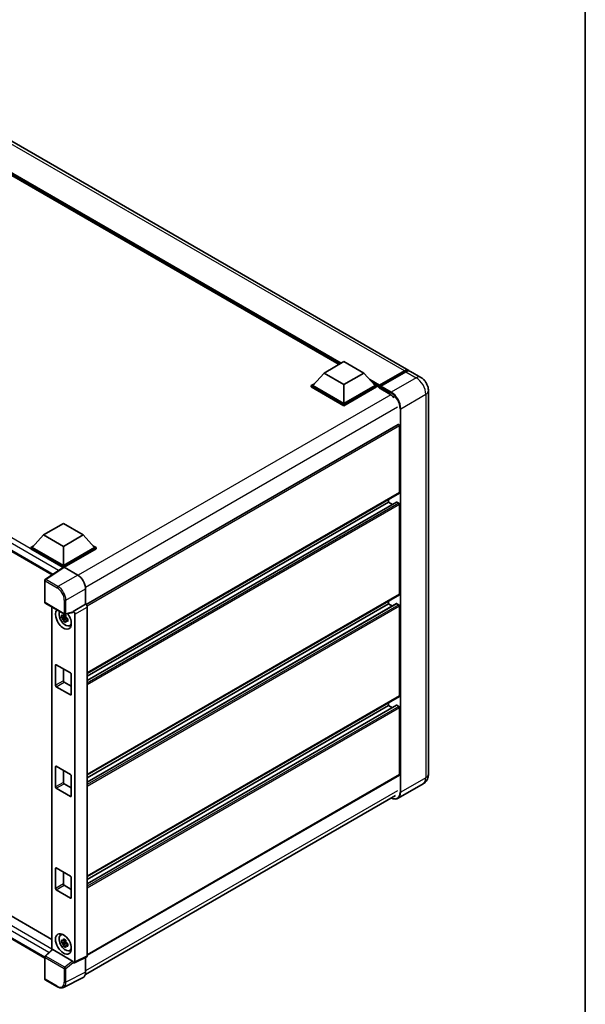
# Model space of a CAD drawing. Units: millimetres. Extents: x 0 to 10627, y 0 to 1264.
# Drawn here: x 1005 to 1173, y 178 to 471 of the extents above; entities that cross this region are included whole.
import ezdxf

# ---------------------------------------------------------------- set-up
doc = ezdxf.new("R2010")
doc.units = ezdxf.units.MM
doc.header["$LTSCALE"] = 3
for name, color, linetype, lineweight in [('Border (ISO)', 7, 'Continuous', 35), ('Visible (ISO)', 7, 'Continuous', 35), ('Visible Narrow (ISO)', 7, 'Continuous', 25)]:
    doc.layers.add(name, color=color, linetype=linetype, lineweight=lineweight)

# ---------------------------------------------------------------- blocks, each defined once
blk = doc.blocks.new('図面枠 tk図枠')
at = {"layer": 'Border (ISO)'}
blk.add_line((405.5, 289), (405.5, 8), dxfattribs=at)

msp = doc.modelspace()

# ---------------------------------------------------------------- linework, layer by layer
at = {"layer": 'Visible (ISO)'}
for p, q in [((1120.5638, 366.4407), (958.8721, 459.7935)), ((1099.8524, 368.2663), (960.4143, 448.7709)), ((857.2188, 396.5375), (1014.5514, 305.7015)), ((1095.3774, 365.6827), (1101.27, 369.0847)), ((1101.27, 369.0847), (1107.1625, 365.6827)), ((1111.7225, 361.7309), (1119.265, 366.0856)), ((1111.8294, 362.0356), (1119.2305, 366.3086)), ((1119.7019, 366.0365), (1112.2773, 361.7499)), ((1124.0993, 364.3995), (1121.0352, 366.1686)), ((1095.3774, 365.6827), (1092.0304, 361.9268)), ((1101.27, 362.2806), (1095.3774, 365.6827)), ((1107.1625, 365.6827), (1101.27, 362.2806)), ((1107.1625, 365.6827), (1110.5095, 361.9268)), ((1091.559, 361.9268), (1092.53, 362.4874)), ((1091.559, 361.5457), (1091.559, 361.9268)), ((1101.27, 356.3202), (1091.559, 361.9268)), ((1101.27, 355.9391), (1091.559, 361.5457)), ((1101.27, 356.5923), (1092.0304, 361.9268)), ((1101.27, 362.2806), (1101.27, 356.5923)), ((1110.5095, 361.9268), (1101.27, 356.5923)), ((1110.9809, 361.9268), (1101.27, 356.3202)), ((1110.9809, 361.5457), (1101.27, 355.9391)), ((1110.0099, 362.4874), (1110.9809, 361.9268)), ((1110.9809, 361.5457), (1110.9809, 361.9268)), ((1111.688, 361.433), (1110.9809, 361.8413)), ((1111.688, 361.5457), (1111.688, 361.7907)), ((1111.688, 361.2736), (1111.688, 361.6546)), ((1111.688, 361.2736), (1114.87, 359.4365)), ((1112.1594, 361.5185), (1111.8059, 361.7227)), ((1112.1594, 361.5457), (1112.1594, 361.5185)), ((1126.3755, 360.4571), (1126.3755, 246.4197)), ((1101.27, 355.9391), (1101.27, 356.3202)), ((1117.4139, 350.4035), (1024.6002, 296.8175)), ((1117.8163, 330.1106), (1117.8163, 349.9787)), ((1117.7472, 329.958), (1024.9496, 276.3813)), ((1114.5164, 327.2529), (1114.5164, 328.0927)), ((1116.9149, 327.3172), (1024.9496, 274.221)), ((1114.5164, 327.2529), (1024.9496, 275.5414)), ((1115.6599, 326.5927), (1114.5164, 327.2529)), ((1117.5806, 326.9807), (1117.0149, 327.3073)), ((1117.8163, 299.9003), (1117.8163, 326.5725)), ((1011.986, 317.5366), (1017.8785, 320.9387)), ((1017.8785, 320.9387), (1023.7711, 317.5366)), ((1011.986, 317.5366), (1008.639, 313.7807)), ((1017.8785, 314.1345), (1011.986, 317.5366)), ((1023.7711, 317.5366), (1017.8785, 314.1345)), ((1023.7711, 317.5366), (1027.118, 313.7807)), ((1008.1676, 313.7807), (1009.1385, 314.3413)), ((1008.1676, 313.3997), (1008.1676, 313.7807)), ((1017.8785, 308.1741), (1008.1676, 313.7807)), ((1017.7918, 307.8431), (1008.1676, 313.3997)), ((1017.8785, 308.4463), (1008.639, 313.7807)), ((1017.8785, 314.1345), (1017.8785, 308.4463)), ((1027.118, 313.7807), (1017.8785, 308.4463)), ((1027.5894, 313.7807), (1017.8785, 308.1741)), ((1027.5894, 313.3997), (1018.1142, 307.9291)), ((1026.6185, 314.3413), (1027.5894, 313.7807)), ((1027.5894, 313.3997), (1027.5894, 313.7807)), ((1017.9418, 307.9422), (1012.4713, 304.3267)), ((1017.7918, 307.8431), (1017.7607, 307.8611)), ((1017.7607, 307.8225), (1017.7607, 307.8611)), ((1017.8785, 307.9004), (1017.8785, 308.1741)), ((1018.1141, 307.9292), (1022.1226, 305.6149)), ((1012.3217, 297.5647), (1012.3217, 304.0486)), ((1024.4782, 301.5349), (1024.4782, 296.9064)), ((1117.7472, 299.7477), (1024.9496, 246.1709)), ((1012.4884, 297.2761), (1018.2213, 293.9662)), ((1014.4664, 296.134), (1014.4664, 194.1836)), ((1024.4782, 296.9064), (1020.8192, 294.7939)), ((1024.4782, 296.9064), (1024.4785, 296.9063)), ((1116.9149, 297.1069), (1024.9496, 244.0107)), ((1114.5164, 297.0425), (1024.9496, 245.3311)), ((1024.9496, 296.0903), (1024.9496, 192.3945)), ((1114.5164, 297.0425), (1114.5164, 297.8824)), ((1115.6599, 296.3823), (1114.5164, 297.0425)), ((1117.5806, 296.7704), (1117.0149, 297.097)), ((1117.8163, 269.6899), (1117.8163, 296.3621)), ((1018.573, 293.1923), (1017.3072, 292.9263)), ((1017.9172, 291.8698), (1018.7805, 292.833)), ((1018.5253, 293.7054), (1018.1888, 293.5111)), ((1018.1888, 292.7309), (1018.7262, 293.0412)), ((1020.7193, 294.4998), (1018.4695, 293.9317)), ((1018.573, 293.5343), (1018.573, 293.6794)), ((1018.573, 293.1923), (1018.573, 293.2654)), ((1018.6657, 293.1388), (1018.573, 293.1923)), ((1018.7805, 292.833), (1018.7805, 292.94)), ((1018.7805, 292.833), (1018.8438, 292.7964)), ((1020.8192, 294.7939), (1020.8195, 294.7937)), ((1020.8192, 294.6707), (1020.8192, 294.7939)), ((1021.2906, 293.9777), (1021.2906, 190.5671)), ((1019.2009, 292.5351), (1018.8645, 292.3408)), ((1019.0766, 292.662), (1019.2023, 292.5894)), ((1019.74, 290.5523), (1020.2027, 290.757)), ((860.0758, 286.36), (1014.4664, 197.2226)), ((1012.3217, 191.7267), (857.2188, 281.2754)), ((1015.5215, 272.8198), (1015.5215, 278.8074)), ((1015.7572, 278.9435), (1019.9998, 276.494)), ((1017.8785, 277.7188), (1017.8785, 274.1806)), ((1020.2355, 276.0858), (1020.2355, 270.0981)), ((1019.9998, 269.962), (1015.7572, 272.4115)), ((1018.1142, 273.7724), (1020.2355, 272.5476)), ((1117.7472, 269.5373), (1024.9496, 215.9605)), ((1116.9149, 266.8965), (1024.9496, 213.8003)), ((1114.5164, 266.8321), (1024.9496, 215.1207)), ((1114.5164, 266.8321), (1114.5164, 267.672)), ((1115.6599, 266.1719), (1114.5164, 266.8321)), ((1117.5806, 266.56), (1117.0149, 266.8866)), ((1117.8163, 246.2836), (1117.8163, 266.1517)), ((1015.5215, 242.6094), (1015.5215, 248.5971)), ((1015.7572, 248.7331), (1019.9998, 246.2836)), ((1017.8785, 247.5084), (1017.8785, 243.9702)), ((1117.7472, 246.1311), (1024.9496, 192.5543)), ((1018.1142, 243.562), (1020.2355, 242.3372)), ((1020.2355, 245.8754), (1020.2355, 239.8878)), ((1124.766, 243.5), (1117.3414, 239.2134)), ((1019.9998, 239.7517), (1015.7572, 242.2012)), ((1024.4001, 186.8444), (1116.6057, 240.0794)), ((1015.5215, 212.399), (1015.5215, 218.3867)), ((1015.7572, 218.5228), (1019.9998, 216.0733)), ((1017.8785, 217.298), (1017.8785, 213.7599)), ((1020.2355, 215.665), (1020.2355, 209.6774)), ((1019.9998, 209.5413), (1015.7572, 211.9908)), ((1018.1142, 213.3516), (1020.2355, 212.1269)), ((1017.0776, 198.5449), (1017.4863, 198.8432)), ((1018.573, 196.5735), (1017.3072, 196.3076)), ((1017.9172, 195.251), (1018.7805, 196.2142)), ((1018.5253, 197.0866), (1018.1888, 196.8924)), ((1018.1888, 196.1122), (1018.7262, 196.4225)), ((1018.573, 196.9155), (1018.573, 197.0606)), ((1018.573, 196.5735), (1018.573, 196.6466)), ((1018.6657, 196.52), (1018.573, 196.5735)), ((1018.7805, 196.2142), (1018.7805, 196.3212)), ((1018.7805, 196.2142), (1018.8438, 196.1777)), ((1012.4286, 192.2973), (1014.517, 194.2304)), ((1020.5854, 190.8321), (1014.7002, 194.2298)), ((1019.2009, 195.9163), (1018.8645, 195.7221)), ((1019.0766, 196.0432), (1019.2023, 195.9707)), ((1019.74, 193.9335), (1020.2027, 194.1382)), ((1012.3217, 185.5688), (1012.3217, 192.0526)), ((1020.8192, 190.2953), (1020.8192, 190.4186)), ((1024.7998, 192.0831), (1021.1408, 190.2557)), ((1024.4782, 191.9225), (1024.4782, 187.4942)), ((1020.8195, 190.2951), (1020.8192, 190.2953)), ((1016.1012, 183.1942), (1012.4884, 185.2801)), ((1023.7293, 185.9372), (1017.8629, 183.0073))]:
    msp.add_line(p, q, dxfattribs=at)
for centre, start, end in [((1012.655, 304.0486), 123.461292, 180), ((1012.655, 297.5647), 180, 240), ((1018.3879, 294.2548), 240, 284.173003), ((1012.655, 192.0526), 132.789481, 180), ((1012.655, 185.5688), 180, 240)]:
    msp.add_arc(centre, 0.3333, start, end, dxfattribs=at)
for centre, major_axis, ratio, start_param, end_param in [((1119.2305, 364.1313), (1.3333, 2.3094), 0.57735027, 6.10547471, 7.06858347), ((1119.7019, 363.8592), (1.3333, 2.3094), 0.57735027, 0, 0.78539816), ((1111.8294, 361.8723), (0.1, 0.1732), 0.57735027, 0.78539816, 2.35619449), ((1111.8059, 361.5866), (-0.0833, 0.1443), 0.57735027, 5.49778714, 7.06858347), ((1112.2773, 361.6138), (-0.0833, -0.1443), 0.57735027, 3.92699082, 5.49778714), ((1114.87, 356.8509), (1.5833, -2.7424), 0.57735027, 1.78638258, 2.35619449), ((1117.5806, 350.1148), (-0.1667, 0.2887), 0.57735027, 3.92699082, 6.28318531), ((1117.5806, 330.2467), (0.1667, -0.2887), 0.57735027, 0, 0.78539816), ((1117.0149, 327.144), (-0.1, 0.1732), 0.57735027, 5.49778714, 6.28318531), ((1117.5806, 326.7086), (-0.1667, 0.2887), 0.57735027, 3.92699082, 5.49778714), ((1017.7607, 307.0446), (0.5, 0.866), 0.57735027, 0.78539816, 1.17435442), ((1018.1144, 307.6567), (-0.1669, 0.289), 0.5766475, 5.49839613, 6.31804944), ((1022.1197, 302.8932), (-1.6667, 2.8868), 0.5780539, 3.9275998, 5.49717816), ((1117.5806, 300.0363), (0.1667, -0.2887), 0.57735027, 0, 0.78539816), ((1024.4779, 296.3619), (-0.3333, 0.5774), 0.5780539, 3.9275998, 5.49717816), ((1117.0149, 296.9337), (-0.1, 0.1732), 0.57735027, 5.49778714, 6.28318531), ((1117.5806, 296.4982), (-0.1667, 0.2887), 0.57735027, 3.92699082, 5.49778714), ((1017.8785, 292.5518), (1.6667, -2.8868), 0.57735027, 3.29297256, 8.06771222), ((1018.4913, 292.9056), (-1.3338, 2.3101), 0.57735027, 0.35706869, 3.53279276), ((1018.2044, 292.74), (-0.5218, 0.9038), 0.57735027, 5.97330265, 6.59306797), ((1018.2044, 292.74), (0.5218, -0.9038), 0.57735027, 1.26091366, 1.88067899), ((1020.5833, 294.8093), (-0.1623, 0.2992), 0.5718249, 2.9967698, 3.95327169), ((1020.8189, 294.2494), (0.3333, -0.5774), 0.5780539, 0.78600715, 2.3555855), ((1018.2044, 292.74), (-0.5218, 0.9038), 0.57735027, 1.26091366, 1.88067899), ((1018.2044, 292.74), (0.5218, -0.9038), 0.57735027, 5.97330265, 6.59306797), ((1019.2927, 293.3683), (1.6667, -2.8868), 0.57735027, 5.62163033, 5.84503628), ((1015.7572, 278.6713), (-0.1667, 0.2887), 0.57735027, 5.49778714, 7.06858347), ((1019.9998, 276.2219), (-0.1667, 0.2887), 0.57735027, 3.92699082, 5.49778714), ((1015.7572, 272.6837), (0.1667, -0.2887), 0.57735027, 3.92699082, 5.49778714), ((1018.1142, 274.0445), (0.1667, -0.2887), 0.57735027, 3.92699082, 5.49778714), ((1019.9998, 270.2342), (0.1667, -0.2887), 0.57735027, 5.49778714, 7.06858347), ((1117.5806, 269.826), (0.1667, -0.2887), 0.57735027, 0, 0.78539816), ((1117.0149, 266.7233), (-0.1, 0.1732), 0.57735027, 5.49778714, 6.28318531), ((1117.5806, 266.2878), (-0.1667, 0.2887), 0.57735027, 3.92699082, 5.49778714), ((1015.7572, 248.461), (-0.1667, 0.2887), 0.57735027, 5.49778714, 7.06858347), ((1019.9998, 246.0115), (-0.1667, 0.2887), 0.57735027, 3.92699082, 5.49778714), ((1117.5806, 246.4197), (0.1667, -0.2887), 0.57735027, 0, 0.78539816), ((1018.1142, 243.8342), (0.1667, -0.2887), 0.57735027, 3.92699082, 5.49778714), ((1015.7572, 242.4733), (0.1667, -0.2887), 0.57735027, 3.92699082, 5.49778714), ((1019.9998, 240.0238), (0.1667, -0.2887), 0.57735027, 5.49778714, 7.06858347), ((1015.7572, 218.2506), (-0.1667, 0.2887), 0.57735027, 5.49778714, 7.06858347), ((1018.1142, 213.6238), (0.1667, -0.2887), 0.57735027, 3.92699082, 5.49778714), ((1019.9998, 215.8011), (-0.1667, 0.2887), 0.57735027, 3.92699082, 5.49778714), ((1015.7572, 212.263), (0.1667, -0.2887), 0.57735027, 3.92699082, 5.49778714), ((1019.9998, 209.8135), (0.1667, -0.2887), 0.57735027, 5.49778714, 7.06858347), ((1018.4913, 196.2868), (-1.3338, 2.3101), 0.57735027, 5.8919852, 9.81597807), ((1019.2927, 196.7495), (1.6667, -2.8868), 0.57735027, 3.57974168, 3.80314763), ((1018.2044, 196.1212), (-0.5218, 0.9038), 0.57735027, 5.97330265, 6.59306797), ((1018.2044, 196.1212), (0.5218, -0.9038), 0.57735027, 1.26091366, 1.88067899), ((1014.7023, 193.9477), (0.1623, -0.2992), 0.5718249, 2.39113693, 3.28641551), ((1018.2044, 196.1212), (-0.5218, 0.9038), 0.57735027, 1.26091366, 1.88067899), ((1018.2044, 196.1212), (0.5218, -0.9038), 0.57735027, 5.97330265, 6.59306797), ((1019.2927, 196.7495), (1.6667, -2.8868), 0.57735027, 5.62163033, 5.84503628), ((1020.5833, 190.5523), (0.1607, -0.2968), 0.58179756, 0.82141755, 2.38355232), ((1020.8189, 190.8401), (0.3337, -0.5781), 0.5766475, 5.49839613, 7.06797448), ((1024.4779, 192.6675), (0.3337, -0.5781), 0.5766475, 6.24832118, 7.06797448), ((1022.1197, 188.8592), (1.6687, -2.8903), 0.5766475, 6.24832118, 7.06797448)]:
    msp.add_ellipse(centre, major_axis=major_axis, ratio=ratio, start_param=start_param, end_param=end_param, dxfattribs=at)
msp.add_ellipse((1017.8785, 195.933), major_axis=(-1.6667, 2.8868), ratio=0.57735027, dxfattribs=at)
for points, knots in [([(1119.265, 366.0856), (1119.3567, 366.1385), (1119.4492, 366.1836), (1119.634, 366.2565), (1119.7264, 366.2843), (1119.9094, 366.3213), (1119.9999, 366.3305), (1120.1771, 366.3285), (1120.2636, 366.3174), (1120.3608, 366.292), (1120.3751, 366.2879), (1120.3892, 366.2835)], [1.570796327, 1.570796327, 1.570796327, 1.570796327, 1.727875959, 1.727875959, 1.884955592, 1.884955592, 2.042035225, 2.042035225, 2.199114858, 2.199114858, 2.226350272, 2.226350272, 2.226350272, 2.226350272]), ([(1126.3755, 360.4571), (1126.3755, 360.8129), (1126.329, 361.1398), (1126.18, 361.7552), (1126.0767, 362.0439), (1125.8233, 362.593), (1125.673, 362.8533), (1125.3242, 363.3473), (1125.1258, 363.5811), (1124.6674, 364.0178), (1124.4075, 364.2216), (1124.0993, 364.3995)], [4.71238898, 4.71238898, 4.71238898, 4.71238898, 5.02654825, 5.02654825, 5.34070751, 5.34070751, 5.65486678, 5.65486678, 5.96902604, 5.96902604, 6.28318531, 6.28318531, 6.28318531, 6.28318531]), ([(1017.3072, 292.9263), (1017.2964, 293.0584), (1017.2913, 293.1899), (1017.2913, 293.4363), (1017.2964, 293.5699), (1017.3072, 293.7065)], [4.331071921, 4.331071921, 4.331071921, 4.331071921, 4.398975087, 4.398975087, 4.466878254, 4.466878254, 4.466878254, 4.466878254]), ([(1017.3072, 293.7065), (1017.3663, 293.6559), (1017.4264, 293.6061), (1017.5076, 293.5409), (1017.5279, 293.5248), (1017.5483, 293.5089)], [4.4863158772, 4.4863158772, 4.4863158772, 4.4863158772, 4.5307133937, 4.5307133937, 4.5453911286, 4.5453911286, 4.5453911286, 4.5453911286]), ([(1017.5483, 292.7286), (1017.5279, 292.7446), (1017.5076, 292.7607), (1017.4264, 292.8259), (1017.3663, 292.8757), (1017.3072, 292.9263)], [4.8174915459, 4.8174915459, 4.8174915459, 4.8174915459, 4.8321692807, 4.8321692807, 4.8765667973, 4.8765667973, 4.8765667973, 4.8765667973]), ([(1017.8666, 293.6926), (1017.8702, 293.7225), (1017.874, 293.7525), (1017.8898, 293.8736), (1017.9029, 293.9658), (1017.9172, 294.0587)], [4.8174915459, 4.8174915459, 4.8174915459, 4.8174915459, 4.8321692807, 4.8321692807, 4.8765667973, 4.8765667973, 4.8765667973, 4.8765667973]), ([(1017.9172, 294.0587), (1018.0262, 293.9913), (1018.1375, 293.9248), (1018.3509, 293.8016), (1018.4692, 293.7355), (1018.5929, 293.6686)], [4.331071921, 4.331071921, 4.331071921, 4.331071921, 4.398975087, 4.398975087, 4.466878254, 4.466878254, 4.466878254, 4.466878254]), ([(1018.5929, 293.6686), (1018.5786, 293.5757), (1018.5655, 293.4835), (1018.5497, 293.3624), (1018.5459, 293.3324), (1018.5423, 293.3025)], [4.4863158772, 4.4863158772, 4.4863158772, 4.4863158772, 4.5307133937, 4.5307133937, 4.5453911286, 4.5453911286, 4.5453911286, 4.5453911286]), ([(1017.9172, 291.8698), (1017.9029, 291.9462), (1017.8898, 292.0232), (1017.874, 292.1261), (1017.8702, 292.1518), (1017.8666, 292.1774)], [4.4863158772, 4.4863158772, 4.4863158772, 4.4863158772, 4.5307133937, 4.5307133937, 4.5453911286, 4.5453911286, 4.5453911286, 4.5453911286]), ([(1018.5929, 291.4797), (1018.4692, 291.5386), (1018.3509, 291.601), (1018.1375, 291.7242), (1018.0262, 291.7943), (1017.9172, 291.8698)], [4.331071921, 4.331071921, 4.331071921, 4.331071921, 4.398975087, 4.398975087, 4.466878254, 4.466878254, 4.466878254, 4.466878254]), ([(1018.5423, 291.7873), (1018.5459, 291.7617), (1018.5497, 291.736), (1018.5655, 291.6331), (1018.5786, 291.5561), (1018.5929, 291.4797)], [4.8174915459, 4.8174915459, 4.8174915459, 4.8174915459, 4.8321692807, 4.8321692807, 4.8765667973, 4.8765667973, 4.8765667973, 4.8765667973]), ([(1018.8605, 292.7513), (1018.8882, 292.7395), (1018.9161, 292.7278), (1019.0289, 292.6809), (1019.1153, 292.6462), (1019.2029, 292.6121)], [4.8174915459, 4.8174915459, 4.8174915459, 4.8174915459, 4.8321692807, 4.8321692807, 4.8765667973, 4.8765667973, 4.8765667973, 4.8765667973]), ([(1019.2029, 291.8319), (1019.1153, 291.866), (1019.0289, 291.9007), (1018.9161, 291.9476), (1018.8882, 291.9593), (1018.8605, 291.9711)], [4.4863158772, 4.4863158772, 4.4863158772, 4.4863158772, 4.5307133937, 4.5307133937, 4.5453911286, 4.5453911286, 4.5453911286, 4.5453911286]), ([(1019.2029, 292.6121), (1019.199, 292.4715), (1019.1971, 292.336), (1019.1971, 292.0896), (1019.199, 291.9599), (1019.2029, 291.8319)], [4.331071921, 4.331071921, 4.331071921, 4.331071921, 4.398975087, 4.398975087, 4.466878254, 4.466878254, 4.466878254, 4.466878254]), ([(1124.766, 243.5), (1125.0104, 243.641), (1125.2345, 243.8161), (1125.6166, 244.2028), (1125.7748, 244.4136), (1126.0265, 244.8387), (1126.1207, 245.0529), (1126.2603, 245.4684), (1126.306, 245.6699), (1126.3636, 246.0565), (1126.3755, 246.2418), (1126.3755, 246.4197)], [3.926990817, 3.926990817, 3.926990817, 3.926990817, 4.08407045, 4.08407045, 4.241150082, 4.241150082, 4.398229715, 4.398229715, 4.555309348, 4.555309348, 4.71238898, 4.71238898, 4.71238898, 4.71238898]), ([(1117.3414, 239.2134), (1117.2279, 239.1479), (1117.1056, 239.0979), (1116.848, 239.0305), (1116.7129, 239.0131), (1116.4347, 239.01), (1116.2915, 239.0244), (1116.0005, 239.0832), (1115.8528, 239.1277), (1115.5856, 239.233), (1115.4665, 239.2888), (1115.3477, 239.3531)], [2.35619449, 2.35619449, 2.35619449, 2.35619449, 2.513274123, 2.513274123, 2.670353756, 2.670353756, 2.827433388, 2.827433388, 2.984513021, 2.984513021, 3.110002899, 3.110002899, 3.110002899, 3.110002899]), ([(1017.3072, 196.3076), (1017.2964, 196.4396), (1017.2913, 196.5711), (1017.2913, 196.8175), (1017.2964, 196.9511), (1017.3072, 197.0878)], [4.331071921, 4.331071921, 4.331071921, 4.331071921, 4.398975087, 4.398975087, 4.466878254, 4.466878254, 4.466878254, 4.466878254]), ([(1017.3072, 197.0878), (1017.3663, 197.0372), (1017.4264, 196.9873), (1017.5076, 196.9222), (1017.5279, 196.9061), (1017.5483, 196.8901)], [4.4863158772, 4.4863158772, 4.4863158772, 4.4863158772, 4.5307133937, 4.5307133937, 4.5453911286, 4.5453911286, 4.5453911286, 4.5453911286]), ([(1017.5483, 196.1099), (1017.5279, 196.1259), (1017.5076, 196.142), (1017.4264, 196.2071), (1017.3663, 196.257), (1017.3072, 196.3076)], [4.8174915459, 4.8174915459, 4.8174915459, 4.8174915459, 4.8321692807, 4.8321692807, 4.8765667973, 4.8765667973, 4.8765667973, 4.8765667973]), ([(1017.8666, 197.0738), (1017.8702, 197.1037), (1017.874, 197.1337), (1017.8898, 197.2549), (1017.9029, 197.347), (1017.9172, 197.44)], [4.8174915459, 4.8174915459, 4.8174915459, 4.8174915459, 4.8321692807, 4.8321692807, 4.8765667973, 4.8765667973, 4.8765667973, 4.8765667973]), ([(1017.9172, 197.44), (1018.0262, 197.3725), (1018.1375, 197.3061), (1018.3509, 197.1829), (1018.4692, 197.1167), (1018.5929, 197.0498)], [4.331071921, 4.331071921, 4.331071921, 4.331071921, 4.398975087, 4.398975087, 4.466878254, 4.466878254, 4.466878254, 4.466878254]), ([(1018.5929, 197.0498), (1018.5786, 196.9569), (1018.5655, 196.8648), (1018.5497, 196.7436), (1018.5459, 196.7136), (1018.5423, 196.6837)], [4.4863158772, 4.4863158772, 4.4863158772, 4.4863158772, 4.5307133937, 4.5307133937, 4.5453911286, 4.5453911286, 4.5453911286, 4.5453911286]), ([(1017.9172, 195.251), (1017.9029, 195.3275), (1017.8898, 195.4044), (1017.874, 195.5074), (1017.8702, 195.533), (1017.8666, 195.5586)], [4.4863158772, 4.4863158772, 4.4863158772, 4.4863158772, 4.5307133937, 4.5307133937, 4.5453911286, 4.5453911286, 4.5453911286, 4.5453911286]), ([(1018.5929, 194.8609), (1018.4692, 194.9198), (1018.3509, 194.9823), (1018.1375, 195.1055), (1018.0262, 195.1756), (1017.9172, 195.251)], [4.331071921, 4.331071921, 4.331071921, 4.331071921, 4.398975087, 4.398975087, 4.466878254, 4.466878254, 4.466878254, 4.466878254]), ([(1018.5423, 195.1685), (1018.5459, 195.1429), (1018.5497, 195.1173), (1018.5655, 195.0143), (1018.5786, 194.9374), (1018.5929, 194.8609)], [4.8174915459, 4.8174915459, 4.8174915459, 4.8174915459, 4.8321692807, 4.8321692807, 4.8765667973, 4.8765667973, 4.8765667973, 4.8765667973]), ([(1018.8605, 196.1325), (1018.8882, 196.1207), (1018.9161, 196.109), (1019.0289, 196.0621), (1019.1153, 196.0274), (1019.2029, 195.9933)], [4.8174915459, 4.8174915459, 4.8174915459, 4.8174915459, 4.8321692807, 4.8321692807, 4.8765667973, 4.8765667973, 4.8765667973, 4.8765667973]), ([(1019.2029, 195.2131), (1019.1153, 195.2472), (1019.0289, 195.2819), (1018.9161, 195.3288), (1018.8882, 195.3405), (1018.8605, 195.3523)], [4.4863158772, 4.4863158772, 4.4863158772, 4.4863158772, 4.5307133937, 4.5307133937, 4.5453911286, 4.5453911286, 4.5453911286, 4.5453911286]), ([(1019.2029, 195.9933), (1019.199, 195.8527), (1019.1971, 195.7172), (1019.1971, 195.4708), (1019.199, 195.3412), (1019.2029, 195.2131)], [4.331071921, 4.331071921, 4.331071921, 4.331071921, 4.398975087, 4.398975087, 4.466878254, 4.466878254, 4.466878254, 4.466878254]), ([(1017.8629, 183.0073), (1017.7595, 182.9557), (1017.6493, 182.9176), (1017.4214, 182.869), (1017.3036, 182.8584), (1017.0651, 182.863), (1016.9444, 182.8781), (1016.7024, 182.9314), (1016.5811, 182.9695), (1016.3399, 183.0667), (1016.2199, 183.1257), (1016.1012, 183.1942)], [0.03486413, 0.03486413, 0.03486413, 0.03486413, 0.184849139, 0.184849139, 0.334834148, 0.334834148, 0.484819157, 0.484819157, 0.634804167, 0.634804167, 0.784789176, 0.784789176, 0.784789176, 0.784789176])]:
    msp.add_open_spline(points, degree=3, knots=knots, dxfattribs=at)
for points, weights in [([(1018.1888, 293.5111), (1017.9542, 293.5201), (1017.5483, 293.5089)], [1.35956394726, 1.22656475141, 1.03074466748]), ([(1017.8666, 293.6926), (1018.0793, 293.5923), (1018.1888, 293.5111)], [1.03074466748, 1.22656475141, 1.35956394726]), ([(1017.5483, 292.7286), (1017.9542, 292.7399), (1018.1888, 292.7309)], [1.03074466748, 1.22656475141, 1.35956394726]), ([(1018.1888, 292.7309), (1018.0793, 292.5233), (1017.8666, 292.1774)], [1.35956394726, 1.22656475141, 1.03074466748]), ([(1018.5423, 291.7873), (1018.755, 292.1332), (1018.8645, 292.3408)], [1.03074466748, 1.22656475141, 1.35956394726]), ([(1018.8645, 292.3408), (1018.88, 292.2054), (1018.8605, 291.9711)], [1.35956394726, 1.22656475141, 1.03074466748]), ([(1018.1888, 196.8924), (1017.9542, 196.9014), (1017.5483, 196.8901)], [1.35956394726, 1.22656475141, 1.03074466748]), ([(1017.8666, 197.0738), (1018.0793, 196.9736), (1018.1888, 196.8924)], [1.03074466748, 1.22656475141, 1.35956394726]), ([(1017.5483, 196.1099), (1017.9542, 196.1211), (1018.1888, 196.1122)], [1.03074466748, 1.22656475141, 1.35956394726]), ([(1018.1888, 196.1122), (1018.0793, 195.9045), (1017.8666, 195.5586)], [1.35956394726, 1.22656475141, 1.03074466748]), ([(1018.5423, 195.1685), (1018.755, 195.5144), (1018.8645, 195.7221)], [1.03074466748, 1.22656475141, 1.35956394726]), ([(1018.8645, 195.7221), (1018.88, 195.5866), (1018.8605, 195.3523)], [1.35956394726, 1.22656475141, 1.03074466748])]:
    msp.add_rational_spline(points, weights, degree=2, dxfattribs=at)
at = {"layer": 'Visible Narrow (ISO)'}
for p, q in [((1119.2305, 366.3086), (957.5387, 459.6614)), ((1100.445, 368.6084), (958.3443, 450.6503)), ((1100.1622, 368.4451), (958.9438, 449.9776)), ((1099.95, 368.3227), (959.3934, 449.4731)), ((1016.473, 306.9715), (857.0117, 399.0365)), ((1017.7607, 307.8611), (857.7188, 400.2613)), ((857.0117, 396.9953), (1014.8246, 305.882)), ((1111.8059, 361.7227), (1119.3483, 366.0773)), ((1119.3483, 366.0773), (1119.5605, 365.9548)), ((1119.7019, 366.0365), (1122.766, 364.2674)), ((1111.8294, 362.0356), (1108.9109, 363.7206)), ((1122.766, 364.2674), (1115.3414, 359.9808)), ((1111.688, 361.7907), (1109.5104, 363.0479)), ((1111.688, 361.5457), (1109.96, 362.5434)), ((1112.1594, 361.5457), (1115.2235, 359.7767)), ((1115.3414, 359.9808), (1112.2773, 361.7499)), ((1115.1992, 359.2183), (1022.2363, 305.5461)), ((1118.1698, 355.0818), (1125.5944, 359.3684)), ((1125.5944, 359.3684), (1125.5944, 245.3311)), ((1117.227, 355.4901), (1024.4551, 301.9282)), ((1117.9341, 355.0818), (1117.9341, 241.0445)), ((1118.1698, 241.0445), (1118.1698, 355.0818)), ((1117.8163, 349.9787), (1024.9079, 296.3381)), ((1117.8163, 330.1106), (1024.9496, 276.494)), ((1117.0149, 327.3073), (1024.9496, 274.1534)), ((1117.5806, 326.9807), (1024.9496, 273.5002)), ((1117.8163, 326.5725), (1024.9496, 272.9559)), ((1012.6468, 304.3158), (1018.1141, 307.9292)), ((1022.1226, 305.6149), (1016.2597, 302.23)), ((1012.4193, 303.9125), (1016.0322, 301.8266)), ((1012.4193, 297.4286), (1012.4193, 303.9125)), ((1016.2597, 302.23), (1012.6468, 304.3158)), ((1018.6153, 298.15), (1024.4782, 301.5349)), ((1117.8163, 299.9003), (1024.9496, 246.2836)), ((1018.1522, 294.1188), (1012.4193, 297.4286)), ((1018.1522, 298.1546), (1018.1522, 294.1188)), ((1018.6153, 294.1141), (1018.6153, 298.15)), ((1024.4785, 296.9063), (1020.8195, 294.7937)), ((1021.2906, 293.9777), (1024.9496, 296.0903)), ((1117.0149, 297.097), (1024.9496, 243.943)), ((1117.5806, 296.7704), (1024.9496, 243.2898)), ((1117.8163, 296.3621), (1024.9496, 242.7455)), ((1020.8192, 294.6707), (1018.6153, 294.1141)), ((857.7188, 284.9992), (1014.4664, 194.5009)), ((1013.5911, 193.3733), (857.0117, 283.7744)), ((857.0117, 281.7332), (1012.3219, 192.0648)), ((1015.5215, 278.8074), (1015.7572, 278.9435)), ((1017.8785, 274.1806), (1015.5215, 272.8198)), ((1015.7572, 272.4115), (1018.1142, 273.7724)), ((1020.2355, 270.0981), (1019.9998, 269.962)), ((1117.8163, 269.6899), (1024.9496, 216.0733)), ((1117.0149, 266.8866), (1024.9496, 213.7327)), ((1117.5806, 266.56), (1024.9496, 213.0795)), ((1117.8163, 266.1517), (1024.9496, 212.5351)), ((1015.5215, 248.5971), (1015.7572, 248.7331)), ((1117.8163, 246.2836), (1024.9496, 192.667)), ((1017.8785, 243.9702), (1015.5215, 242.6094)), ((1015.7572, 242.2012), (1018.1142, 243.562)), ((1125.5944, 245.3311), (1118.1698, 241.0445)), ((1117.227, 241.4527), (1024.4782, 187.9041)), ((1020.2355, 239.8878), (1019.9998, 239.7517)), ((1015.5215, 218.3867), (1015.7572, 218.5228)), ((1017.8785, 213.7599), (1015.5215, 212.399)), ((1015.7572, 211.9908), (1018.1142, 213.3516)), ((1020.2355, 209.6774), (1019.9998, 209.5413)), ((1012.5965, 192.2825), (1014.7002, 194.2298)), ((1012.4193, 185.4327), (1012.4193, 191.9166)), ((1012.4193, 191.9166), (1018.1522, 188.6067)), ((1018.3294, 188.9726), (1012.5965, 192.2825)), ((1020.5854, 190.8321), (1018.3294, 188.9726)), ((1018.6153, 188.602), (1020.8192, 190.4186)), ((1024.9496, 192.3945), (1021.2906, 190.5671)), ((1018.1522, 188.6067), (1018.1522, 184.5708)), ((1018.6153, 184.5661), (1018.6153, 188.602)), ((1024.4782, 187.4942), (1018.6153, 184.5661)), ((1016.0322, 183.3468), (1012.4193, 185.4327))]:
    msp.add_line(p, q, dxfattribs=at)
for centre, major_axis, ratio, start_param, end_param in [((1119.3483, 365.9412), (-0.0833, 0.1443), 0.57735027, 5.49778714, 6.28318531), ((1119.3483, 364.0633), (1.2333, 2.1362), 0.57735027, 0.15155638, 0.78539816), ((1122.766, 362.0901), (1.3333, 2.3094), 0.57735027, 0, 0.78539816), ((1122.766, 361.0014), (2, -3.4641), 0.57735027, 0.78539816, 2.35619449), ((1123.7088, 360.4571), (2.6667, 0), 0.57735027, 5.49778714, 6.28318531), ((1115.3414, 359.8447), (0.0833, 0.1443), 0.57735027, 0.78539816, 2.35619449), ((1115.2235, 356.6468), (1.9167, -3.3198), 0.57735027, 0.78539816, 2.35619449), ((1115.3414, 356.7148), (-2, 3.4641), 0.57735027, 3.92699082, 5.49778714), ((1118.052, 355.1499), (0.1667, 0), 0.57735027, 3.92699082, 5.49778714), ((1012.655, 304.0486), (-0.3333, 0), 0.57735027, 0, 0.78539816), ((1012.655, 304.0486), (-0.1667, -0.2887), 0.57735027, 3.9618974, 5.49778714), ((1012.655, 304.0486), (-0.1838, 0.2781), 0.5766475, 5.463532, 6.28318531), ((1016.2679, 301.9627), (0.1667, 0.2887), 0.57735027, 0.82030475, 2.35619449), ((1016.0296, 299.3771), (1.5, -2.5981), 0.5780539, 0.78600715, 2.3555855), ((1016.2653, 299.5132), (-1.6667, 2.8868), 0.57388586, 3.9275998, 5.49717816), ((1012.655, 297.5647), (-0.3333, 0), 0.57735027, 0, 0.78539816), ((1012.655, 297.5647), (-0.1667, -0.2887), 0.57735027, 5.49778714, 6.28318531), ((1018.3879, 298.2907), (0.3333, 0), 0.57735027, 3.92699082, 5.46288056), ((1018.3879, 294.2548), (0.3333, 0), 0.57735027, 3.92699082, 5.46288056), ((1018.3879, 294.2548), (-0.1667, -0.2887), 0.57735027, 5.49778714, 6.28318531), ((1018.3879, 294.2548), (0.0816, -0.3232), 0.68265399, 0, 0.9565019), ((1123.7088, 246.4197), (2.6667, 0), 0.57735027, 5.49778714, 6.28318531), ((1122.766, 246.9641), (2, -3.4641), 0.57735027, 0, 0.78539816), ((1115.2235, 242.6094), (1.9167, -3.3198), 0.57735027, 5.56327508, 7.06858347), ((1115.3414, 242.6775), (2, -3.4641), 0.57735027, 0, 0.78539816), ((1118.052, 241.1125), (0.1667, 0), 0.57735027, 3.92699082, 5.49778714), ((1012.655, 192.0526), (-0.3333, 0), 0.57735027, 0, 0.78539816), ((1012.655, 192.0526), (-0.1667, -0.2887), 0.57735027, 4.17779463, 5.49778714), ((1012.655, 192.0526), (-0.2264, 0.2446), 0.43528024, 5.38790672, 6.28318531), ((1018.3879, 188.7428), (0.1667, 0.2887), 0.57735027, 1.03620198, 2.35619449), ((1018.3879, 188.7428), (-0.3333, 0), 0.57735027, 0.78539816, 2.32128791), ((1018.3879, 188.7428), (-0.212, 0.2572), 0.39624112, 3.84968252, 5.41181729), ((1012.655, 185.5688), (-0.3333, 0), 0.57735027, 0, 0.78539816), ((1012.655, 185.5688), (-0.1667, -0.2887), 0.57735027, 5.49778714, 6.28318531), ((1016.0296, 185.7993), (1.5018, -2.6012), 0.5766475, 5.49839613, 7.06797448), ((1016.2653, 185.9354), (1.6509, -2.8996), 0.57677384, 6.25179868, 7.07145199), ((1018.3879, 184.7069), (0.3333, 0), 0.57735027, 3.92699082, 5.46288056), ((1016.2679, 183.4829), (-0.1667, -0.2887), 0.57735027, 5.49778714, 6.28318531)]:
    msp.add_ellipse(centre, major_axis=major_axis, ratio=ratio, start_param=start_param, end_param=end_param, dxfattribs=at)

# ---------------------------------------------------------------- block references
at = {"xscale": 3, "yscale": 3, "zscale": 3}
msp.add_blockref('図面枠 tk図枠', (-43.5, -24), dxfattribs=at)

doc.saveas('drawing.dxf')
